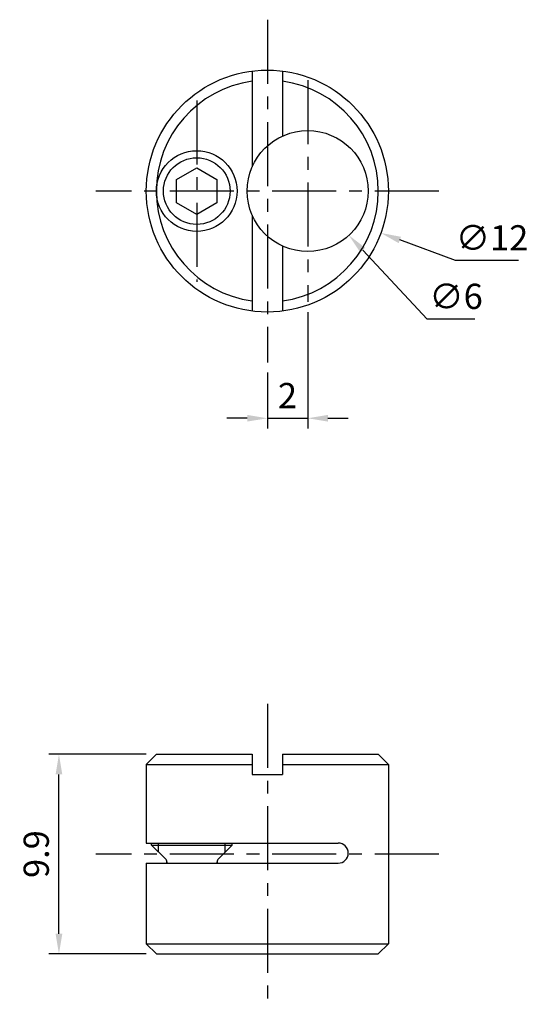
# Model space of a CAD drawing. Units: millimetres. Extents: x -12.3 to 12.9, y -2.5 to 46.3.
import ezdxf

# ---------------------------------------------------------------- set-up
doc = ezdxf.new("R2010")
doc.units = ezdxf.units.MM
doc.linetypes.add('CENTER', pattern=[50.8, 31.75, -6.35, 6.35, -6.35])
for name, color, linetype in [('CL', 1, 'CENTER'), ('DIM', 6, 'Continuous'), ('G', 3, 'Continuous'), ('W', 7, 'Continuous')]:
    doc.layers.add(name, color=color, linetype=linetype)
doc.styles.add('TXT-1', font='txt.shx', dxfattribs={"width": 0.9, "bigfont": 'chineset.shx'})
doc.dimstyles.new('ISO-25', dxfattribs={"dimscale": 0.2, "dimtxt": 2.5, "dimasz": 2, "dimexe": 1, "dimexo": 1, "dimgap": 1, "dimtad": 1, "dimdec": 3, "dimdsep": 46, "dimtxsty": 'TXT-1', "dimcen": -2.5, "dimclrd": 256, "dimclre": 256, "dimclrt": 3, "dimadec": 0, "dimazin": 0, "dimtfac": 0.8, "dimtdec": 3, "dimtmove": 0, "dimatfit": 3, "dimfxl": 0, "dimtolj": 1, "dimlwd": -1, "dimlwe": -1, "dimarcsym": 0})

# ---------------------------------------------------------------- blocks, each defined once
blk = doc.blocks.new('*D10')
at = {"layer": 'Defpoints', "color": 0}
for p in [(-10.331, 9.9), (-5.5, 9.9), (-5.5, 0)]:
    blk.add_point(p, dxfattribs=at)
at = {"layer": 'DIM'}
for p, q in [((-6, 9.9), (-10.831, 9.9)), ((-10.331, 1), (-10.331, 8.9)), ((-6, 0), (-10.831, 0))]:
    blk.add_line(p, q, dxfattribs=at)
for points in [[(-10.497, 8.9), (-10.164, 8.9), (-10.331, 9.9)], [(-10.497, 1), (-10.164, 1), (-10.331, 0)]]:
    blk.add_solid(points, dxfattribs=at)
at = {"layer": 'DIM', "color": 3, "insert": (-11.456, 4.95), "char_height": 1.25, "attachment_point": 5, "rotation": 90, "style": 'TXT-1'}
blk.add_mtext('\\A1;9.9', dxfattribs=at)
blk = doc.blocks.new('*D12')
at = {"layer": 'Defpoints', "color": 0}
for p in [(-0.045, 40.03), (4.045, 35.64)]:
    blk.add_point(p, dxfattribs=at)
at = {"layer": 'DIM'}
for p, q in [((7.916, 31.488), (4.727, 34.909)), ((10.291, 31.488), (7.916, 31.488))]:
    blk.add_line(p, q, dxfattribs=at)
blk.add_solid([(4.849, 35.022), (4.605, 34.795), (4.045, 35.64)], dxfattribs=at)
at = {"layer": 'DIM', "color": 3, "insert": (9.353, 32.613), "char_height": 1.25, "attachment_point": 5, "style": 'TXT-1'}
blk.add_mtext('\\A1;∅6', dxfattribs=at)
blk = doc.blocks.new('*D13')
at = {"layer": 'Defpoints', "color": 0}
for p in [(2, 32.335), (0, 29.335), (2, 26.567)]:
    blk.add_point(p, dxfattribs=at)
at = {"layer": 'DIM'}
for p, q in [((2, 31.835), (2, 26.067)), ((0, 28.835), (0, 26.067)), ((-1, 26.567), (-2, 26.567)), ((0, 26.567), (2, 26.567)), ((3, 26.567), (4, 26.567))]:
    blk.add_line(p, q, dxfattribs=at)
for points in [[(-1, 26.734), (-1, 26.401), (0, 26.567)], [(3, 26.734), (3, 26.401), (2, 26.567)]]:
    blk.add_solid(points, dxfattribs=at)
at = {"layer": 'DIM', "color": 3, "insert": (1, 27.692), "char_height": 1.25, "attachment_point": 5, "style": 'TXT-1'}
blk.add_mtext('\\A1;2', dxfattribs=at)
blk = doc.blocks.new('*D14')
at = {"layer": 'Defpoints', "color": 0}
for p in [(-5.629, 39.913), (5.629, 35.757)]:
    blk.add_point(p, dxfattribs=at)
at = {"layer": 'DIM'}
for p, q in [((9.325, 34.392), (6.567, 35.411)), ((12.45, 34.392), (9.325, 34.392))]:
    blk.add_line(p, q, dxfattribs=at)
blk.add_solid([(6.624, 35.567), (6.509, 35.254), (5.629, 35.757)], dxfattribs=at)
at = {"layer": 'DIM', "color": 3, "insert": (11.137, 35.517), "char_height": 1.25, "attachment_point": 5, "style": 'TXT-1'}
blk.add_mtext('\\A1;∅12', dxfattribs=at)

msp = doc.modelspace()

# ---------------------------------------------------------------- linework, layer by layer
at = {"layer": 'CL', "ltscale": 0.1}
for p, q in [((0, 46.335), (0, 29.335)), ((2, 43.335), (2, 32.335)), ((-3.5, 42.335), (-3.5, 33.335)), ((8.5, 37.835), (-8.5, 37.835)), ((0, 12.4), (0, -2.5)), ((8.5, 4.95), (-8.5, 4.95))]:
    msp.add_line(p, q, dxfattribs=at)
at = {"layer": 'G'}
for p, q in [((-5.3897, 5.0536), (-5.3897, 5.5)), ((-2.0825, 5.0536), (-2.0825, 5.5))]:
    msp.add_line(p, q, dxfattribs=at)
msp.add_circle((-3.5, 37.835), 1.6536, dxfattribs=at)
at = {"layer": 'W'}
for p, q in [((-0.75, 43.7879), (-0.75, 39.034)), ((0.75, 43.7879), (0.75, 40.5622)), ((-4.5, 38.4123), (-3.5, 38.9897)), ((-3.5, 38.9897), (-2.5, 38.4123)), ((-4.5, 37.2576), (-4.5, 38.4123)), ((-2.5, 38.4123), (-2.5, 37.2576)), ((-3.5, 36.6803), (-4.5, 37.2576)), ((-2.5, 37.2576), (-3.5, 36.6803)), ((-0.75, 36.636), (-0.75, 31.8821)), ((0.75, 35.1078), (0.75, 31.8821)), ((-5.5, 9.9), (-6, 9.4)), ((-5.5, 9.9), (-0.75, 9.9)), ((-0.75, 9.9), (-0.75, 8.9)), ((0.75, 9.9), (0.75, 8.9)), ((0.75, 9.9), (5.5, 9.9)), ((5.5, 9.9), (6, 9.4)), ((-6, 9.4), (-6, 5.5)), ((-6, 9.4), (-0.75, 9.4)), ((0.75, 9.4), (6, 9.4)), ((6, 9.4), (6, 0.5)), ((-0.75, 8.9), (0.75, 8.9)), ((-6, 5.5), (3.5091, 5.5)), ((-5.7361, 5.4), (-5.7361, 5.5)), ((-5.7361, 5.4), (-1.7361, 5.4)), ((-5.7361, 5.4), (-5.0446, 4.7086)), ((-1.7361, 5.4), (-2.4275, 4.7086)), ((-1.7361, 5.4), (-1.7361, 5.5)), ((-6, 4.5), (3.5091, 4.5)), ((-6, 4.5), (-6, 0.5)), ((-4.9861, 4.5), (-4.9861, 4.5672)), ((-4.9861, 4.5672), (-4.9861, 4.5)), ((-2.4861, 4.5), (-2.4861, 4.5672)), ((-2.4861, 4.5672), (-2.4861, 4.5)), ((-5.5, 0), (-6, 0.5)), ((-6, 0.5), (6, 0.5)), ((6, 0.5), (5.5, 0)), ((-5.5, 0), (5.5, 0))]:
    msp.add_line(p, q, dxfattribs=at)
for centre, radius in [((0, 37.835), 6), ((2, 37.835), 3), ((-3.5, 37.835), 2)]:
    msp.add_circle(centre, radius, dxfattribs=at)
for centre, radius, start, end in [((0, 37.835), 5.5, 97.83748, 262.16252), ((0, 37.835), 5.5, 277.83748, 82.16252), ((3.5091, 5), 0.5, 270, 90), ((-5.1861, 4.5672), 0.2, 360, 45), ((-2.2861, 4.5672), 0.2, 135, 180)]:
    msp.add_arc(centre, radius, start, end, dxfattribs=at)

# ---------------------------------------------------------------- dimensions: what is measured, and where the dimension line sits
at = {"layer": 'DIM'}
for p1, p2, picture, middle in [((-5.6287, 39.913), (5.6287, 35.7569), '*D14', (11.1373, 34.3923)), ((-0.0454, 40.0296), (4.0454, 35.6404), '*D12', (9.3532, 31.4876))]:
    dim = msp.add_diameter_dim_2p(p1=p1, p2=p2, dimstyle='ISO-25', override={"dimscale": 0.5, "dimtoh": 1, "dimcen": 0, "dimtol": 0, "dimlim": 0, "dimtp": 0, "dimtm": 0, "dimtfac": 0.8, "dimtdec": 3, "dimtofl": 0, "dimtolj": 1, "dimtzin": 8, "dimarcsym": 1}, dxfattribs=at)
    dim.commit()
    dim.dimension.update_dxf_attribs({"geometry": picture, "text_midpoint": middle, "dimtype": 163})
dim = msp.add_linear_dim(base=(2, 26.5674), p1=(0, 29.335), p2=(2, 32.335), dimstyle='ISO-25', override={"dimscale": 0.5, "dimtol": 0, "dimlim": 0, "dimtp": 0, "dimtm": 0, "dimtfac": 0.8, "dimtdec": 3, "dimtolj": 1, "dimtzin": 8}, dxfattribs=at)
dim.commit()
dim.dimension.update_dxf_attribs({"geometry": '*D13', "text_midpoint": (1, 27.6924)})
dim = msp.add_linear_dim(base=(-10.3308, 9.9), p1=(-5.5, 0), p2=(-5.5, 9.9), angle=90, dimstyle='ISO-25', override={"dimscale": 0.5, "dimtol": 0, "dimlim": 0, "dimtp": 0, "dimtm": 0, "dimtfac": 0.8, "dimtdec": 3, "dimtolj": 1, "dimtzin": 8}, dxfattribs=at)
dim.commit()
dim.dimension.update_dxf_attribs({"geometry": '*D10', "text_midpoint": (-11.4558, 4.95)})

doc.saveas('drawing.dxf')
